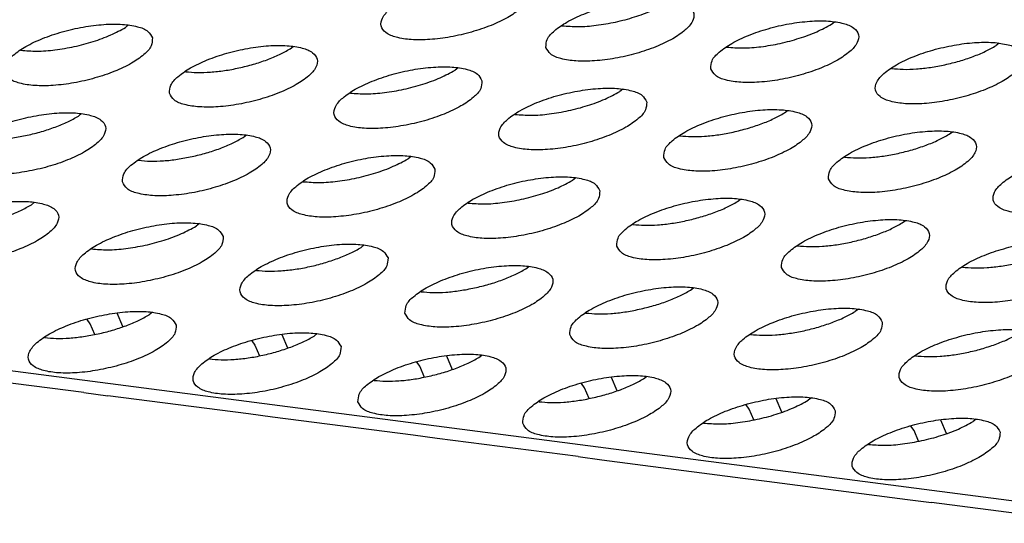
# Model space of a CAD drawing. Units: millimetres. Extents: x 31 to 625, y -33 to 387.
# Drawn here: x 443 to 448, y 263 to 266 of the extents above; entities that cross this region are included whole.
import ezdxf

# ---------------------------------------------------------------- set-up
doc = ezdxf.new("R2010")
doc.units = ezdxf.units.MM

# ---------------------------------------------------------------- blocks, each defined once
blk = doc.blocks.new('ansaugblende_serie6_bg63_natuerlichen_kondensatablauf__78', base_point=(1758.613, 1265.283))
at = {"color": 1, "linetype": 'Continuous'}
for p, q in [((2633.131, 1265.524), (1768.343, 1377.692)), ((2234.474, 1329.192), (2234.554, 1329.257)), ((2215.932, 1329.173), (2215.851, 1329.108)), ((2227.361, 1329.153), (2227.366, 1329.152)), ((2238.899, 1328.693), (2238.819, 1328.629)), ((2213.09, 1328.504), (2213.084, 1328.505)), ((2220.197, 1328.544), (2220.277, 1328.609)), ((2231.707, 1328.59), (2231.712, 1328.588)), ((2217.43, 1327.942), (2217.435, 1327.94)), ((2224.623, 1328.045), (2224.543, 1327.98)), ((2236.057, 1328.025), (2236.052, 1328.026)), ((2221.781, 1327.376), (2221.776, 1327.378)), ((2228.969, 1327.482), (2228.888, 1327.417)), ((2233.234, 1326.853), (2233.314, 1326.918)), ((2214.612, 1326.769), (2214.692, 1326.833)), ((2226.127, 1326.813), (2226.121, 1326.814)), ((2237.58, 1326.289), (2237.66, 1326.354)), ((2218.958, 1326.205), (2219.038, 1326.27)), ((2230.467, 1326.251), (2230.472, 1326.249)), ((2216.191, 1325.602), (2216.196, 1325.601)), ((2223.383, 1325.706), (2223.303, 1325.641)), ((2234.813, 1325.687), (2234.818, 1325.686)), ((2220.541, 1325.037), (2220.536, 1325.039)), ((2227.729, 1325.142), (2227.649, 1325.078)), ((2231.995, 1324.514), (2232.075, 1324.579)), ((2213.373, 1324.43), (2213.453, 1324.494)), ((2224.887, 1324.474), (2224.882, 1324.475)), ((2236.34, 1323.95), (2236.42, 1324.015)), ((2217.798, 1323.931), (2217.718, 1323.866)), ((2229.228, 1323.912), (2229.233, 1323.91)), ((2214.956, 1323.262), (2214.951, 1323.263)), ((2222.144, 1323.367), (2222.064, 1323.302)), ((2233.573, 1323.348), (2233.578, 1323.346)), ((2226.409, 1322.739), (2226.49, 1322.803)), ((2237.924, 1322.783), (2237.919, 1322.784)), ((2219.302, 1322.698), (2219.297, 1322.7)), ((2230.755, 1322.175), (2230.835, 1322.24)), ((2223.642, 1322.136), (2223.648, 1322.135)), ((2235.181, 1321.676), (2235.101, 1321.611)), ((2214.92, 1321.29), (2214.839, 1321.405)), ((2215.779, 1321.213), (2215.629, 1321.565)), ((2216.559, 1321.592), (2216.479, 1321.527)), ((2227.988, 1321.572), (2227.993, 1321.571)), ((2215.04, 1321.009), (2214.92, 1321.29)), ((2213.717, 1320.923), (2213.712, 1320.924)), ((2219.974, 1321.001), (2220.124, 1320.649)), ((2220.904, 1321.028), (2220.824, 1320.963)), ((2232.339, 1321.007), (2232.334, 1321.009)), ((2219.185, 1320.841), (2219.266, 1320.727)), ((2219.266, 1320.727), (2219.386, 1320.446)), ((2224.32, 1320.438), (2224.47, 1320.085)), ((2225.17, 1320.399), (2225.25, 1320.464)), ((2236.685, 1320.444), (2236.679, 1320.445)), ((2218.062, 1320.359), (2218.057, 1320.361)), ((2223.53, 1320.277), (2223.612, 1320.163)), ((2223.612, 1320.163), (2223.731, 1319.882)), ((2214.75, 1319.473), (2211.036, 1319.955)), ((2228.816, 1319.522), (2228.666, 1319.874)), ((2229.516, 1319.836), (2229.596, 1319.901)), ((2222.403, 1319.797), (2222.408, 1319.795)), ((2227.957, 1319.599), (2227.876, 1319.714)), ((2228.077, 1319.318), (2227.957, 1319.599)), ((2214.75, 1319.473), (2215.382, 1319.391)), ((2219.096, 1318.909), (2215.382, 1319.391)), ((2233.941, 1319.337), (2233.861, 1319.272)), ((2226.749, 1319.233), (2226.754, 1319.232)), ((2232.303, 1319.036), (2232.222, 1319.15)), ((2233.161, 1318.958), (2233.011, 1319.31)), ((2219.728, 1318.827), (2219.096, 1318.909)), ((2223.441, 1318.346), (2219.728, 1318.827)), ((2232.423, 1318.755), (2232.303, 1319.036)), ((2231.099, 1318.668), (2231.094, 1318.67)), ((2236.649, 1318.472), (2236.567, 1318.586)), ((2237.507, 1318.394), (2237.357, 1318.747)), ((2238.287, 1318.773), (2238.207, 1318.708)), ((2224.073, 1318.264), (2223.441, 1318.346)), ((2236.768, 1318.191), (2236.649, 1318.472)), ((2227.787, 1317.782), (2224.073, 1318.264)), ((2235.445, 1318.104), (2235.44, 1318.106)), ((2227.787, 1317.782), (2228.419, 1317.7)), ((2228.419, 1317.7), (2232.133, 1317.218)), ((2232.133, 1317.218), (2232.765, 1317.136)), ((2232.765, 1317.136), (2236.478, 1316.655)), ((2236.478, 1316.655), (2237.11, 1316.573)), ((2240.824, 1316.091), (2237.11, 1316.573))]:
    blk.add_line(p, q, dxfattribs=at)
for points in [[(2226.493, 1330.042), (2226.37, 1330.216), (2226.099, 1330.338), (2225.702, 1330.401), (2225.211, 1330.398), (2224.667, 1330.33), (2224.112, 1330.202), (2223.592, 1330.026), (2223.149, 1329.814), (2222.82, 1329.584), (2222.63, 1329.355), (2222.595, 1329.146), (2222.718, 1328.972), (2222.989, 1328.85), (2223.386, 1328.787), (2223.876, 1328.79), (2224.421, 1328.858), (2224.976, 1328.986), (2225.496, 1329.162), (2225.938, 1329.374), (2226.268, 1329.604), (2226.458, 1329.833), (2226.493, 1330.042)], [(2226.94, 1328.582), (2227.063, 1328.409), (2227.334, 1328.286), (2227.731, 1328.223), (2228.222, 1328.226), (2228.767, 1328.294), (2229.322, 1328.422), (2229.841, 1328.599), (2230.284, 1328.811), (2230.614, 1329.04), (2230.804, 1329.269), (2230.839, 1329.479), (2230.716, 1329.652), (2230.445, 1329.775), (2230.048, 1329.837), (2229.557, 1329.834), (2229.012, 1329.766), (2228.458, 1329.639), (2227.938, 1329.462), (2227.495, 1329.25), (2227.165, 1329.02), (2226.975, 1328.791), (2226.94, 1328.582)], [(2227.366, 1329.152), (2227.786, 1329.13), (2228.266, 1329.164), (2228.775, 1329.251), (2229.277, 1329.385), (2229.739, 1329.557), (2230.128, 1329.756)], [(2216.562, 1328.831), (2216.439, 1329.004), (2216.168, 1329.127), (2215.771, 1329.189), (2215.281, 1329.186), (2214.736, 1329.118), (2214.181, 1328.991), (2213.661, 1328.814), (2213.219, 1328.602), (2212.889, 1328.372), (2212.699, 1328.143), (2212.664, 1327.934), (2212.787, 1327.761), (2213.058, 1327.638), (2213.455, 1327.575), (2213.946, 1327.578), (2214.49, 1327.646), (2215.045, 1327.774), (2215.565, 1327.951), (2216.008, 1328.163), (2216.337, 1328.392), (2216.527, 1328.621), (2216.562, 1328.831)], [(2231.286, 1328.018), (2231.409, 1327.845), (2231.68, 1327.722), (2232.077, 1327.66), (2232.568, 1327.663), (2233.113, 1327.731), (2233.667, 1327.858), (2234.187, 1328.035), (2234.63, 1328.247), (2234.959, 1328.477), (2235.149, 1328.706), (2235.184, 1328.915), (2235.061, 1329.088), (2234.79, 1329.211), (2234.394, 1329.274), (2233.903, 1329.271), (2233.358, 1329.203), (2232.803, 1329.075), (2232.283, 1328.898), (2231.841, 1328.686), (2231.511, 1328.457), (2231.321, 1328.228), (2231.286, 1328.018)], [(2213.09, 1328.504), (2213.509, 1328.482), (2213.99, 1328.516), (2214.498, 1328.603), (2215.001, 1328.737), (2215.462, 1328.909), (2215.851, 1329.108)], [(2231.712, 1328.588), (2232.131, 1328.567), (2232.612, 1328.6), (2233.121, 1328.687), (2233.623, 1328.822), (2234.084, 1328.994), (2234.474, 1329.192)], [(2239.53, 1328.351), (2239.407, 1328.525), (2239.136, 1328.647), (2238.739, 1328.71), (2238.248, 1328.707), (2237.704, 1328.639), (2237.149, 1328.511), (2236.629, 1328.335), (2236.186, 1328.123), (2235.857, 1327.893), (2235.667, 1327.664), (2235.632, 1327.455), (2235.755, 1327.281), (2236.026, 1327.159), (2236.423, 1327.096), (2236.913, 1327.099), (2237.458, 1327.167), (2238.013, 1327.295), (2238.533, 1327.472), (2238.975, 1327.683), (2239.305, 1327.913), (2239.495, 1328.142), (2239.53, 1328.351)], [(2217.01, 1327.37), (2217.133, 1327.197), (2217.404, 1327.074), (2217.8, 1327.012), (2218.291, 1327.014), (2218.836, 1327.082), (2219.391, 1327.21), (2219.911, 1327.387), (2220.353, 1327.599), (2220.683, 1327.829), (2220.873, 1328.057), (2220.908, 1328.267), (2220.785, 1328.44), (2220.514, 1328.563), (2220.117, 1328.625), (2219.626, 1328.623), (2219.081, 1328.555), (2218.527, 1328.427), (2218.007, 1328.25), (2217.564, 1328.038), (2217.235, 1327.808), (2217.045, 1327.58), (2217.01, 1327.37)], [(2218.844, 1328.039), (2219.223, 1328.136), (2219.584, 1328.255), (2219.913, 1328.393), (2220.197, 1328.544)], [(2237.466, 1328.124), (2237.846, 1328.22), (2238.206, 1328.34), (2238.535, 1328.478), (2238.819, 1328.629)], [(2217.435, 1327.94), (2217.743, 1327.919), (2218.089, 1327.929), (2218.461, 1327.969), (2218.844, 1328.039)], [(2225.253, 1327.703), (2225.131, 1327.876), (2224.86, 1327.999), (2224.463, 1328.062), (2223.972, 1328.059), (2223.427, 1327.991), (2222.872, 1327.863), (2222.353, 1327.686), (2221.91, 1327.475), (2221.58, 1327.245), (2221.39, 1327.016), (2221.355, 1326.806), (2221.478, 1326.633), (2221.749, 1326.51), (2222.146, 1326.448), (2222.637, 1326.451), (2223.182, 1326.519), (2223.736, 1326.646), (2224.256, 1326.823), (2224.699, 1327.035), (2225.029, 1327.265), (2225.219, 1327.494), (2225.253, 1327.703)], [(2221.781, 1327.376), (2222.2, 1327.355), (2222.681, 1327.389), (2223.19, 1327.476), (2223.692, 1327.61), (2224.154, 1327.782), (2224.543, 1327.98)], [(2236.057, 1328.025), (2236.365, 1328.003), (2236.712, 1328.013), (2237.083, 1328.054), (2237.466, 1328.124)], [(2229.599, 1327.14), (2229.476, 1327.313), (2229.205, 1327.436), (2228.808, 1327.498), (2228.318, 1327.495), (2227.773, 1327.427), (2227.218, 1327.3), (2226.698, 1327.123), (2226.256, 1326.911), (2225.926, 1326.681), (2225.736, 1326.452), (2225.701, 1326.243), (2225.824, 1326.07), (2226.095, 1325.947), (2226.492, 1325.884), (2226.983, 1325.887), (2227.527, 1325.955), (2228.082, 1326.083), (2228.602, 1326.26), (2229.045, 1326.472), (2229.374, 1326.701), (2229.564, 1326.93), (2229.599, 1327.14)], [(2226.126, 1326.813), (2226.546, 1326.791), (2227.027, 1326.825), (2227.535, 1326.912), (2228.038, 1327.046), (2228.499, 1327.218), (2228.888, 1327.417)], [(2211.424, 1325.595), (2211.547, 1325.421), (2211.818, 1325.299), (2212.215, 1325.236), (2212.706, 1325.239), (2213.251, 1325.307), (2213.806, 1325.435), (2214.325, 1325.612), (2214.768, 1325.823), (2215.098, 1326.053), (2215.288, 1326.282), (2215.323, 1326.491), (2215.2, 1326.665), (2214.929, 1326.787), (2214.532, 1326.85), (2214.041, 1326.847), (2213.496, 1326.779), (2212.942, 1326.651), (2212.422, 1326.475), (2211.979, 1326.263), (2211.649, 1326.033), (2211.459, 1325.804), (2211.424, 1325.595)], [(2230.047, 1325.679), (2230.17, 1325.506), (2230.441, 1325.383), (2230.837, 1325.321), (2231.328, 1325.323), (2231.873, 1325.391), (2232.428, 1325.519), (2232.948, 1325.696), (2233.39, 1325.908), (2233.72, 1326.138), (2233.91, 1326.366), (2233.945, 1326.576), (2233.822, 1326.749), (2233.551, 1326.872), (2233.154, 1326.934), (2232.663, 1326.932), (2232.118, 1326.864), (2231.564, 1326.736), (2231.044, 1326.559), (2230.601, 1326.347), (2230.272, 1326.118), (2230.082, 1325.889), (2230.047, 1325.679)], [(2213.259, 1326.264), (2213.638, 1326.36), (2213.999, 1326.48), (2214.328, 1326.618), (2214.612, 1326.769)], [(2231.881, 1326.348), (2232.26, 1326.445), (2232.621, 1326.564), (2232.95, 1326.702), (2233.234, 1326.853)], [(2230.472, 1326.249), (2230.78, 1326.228), (2231.126, 1326.238), (2231.498, 1326.278), (2231.881, 1326.348)], [(2234.392, 1325.115), (2234.515, 1324.942), (2234.786, 1324.819), (2235.183, 1324.757), (2235.674, 1324.76), (2236.219, 1324.828), (2236.773, 1324.955), (2237.293, 1325.132), (2237.736, 1325.344), (2238.066, 1325.574), (2238.256, 1325.803), (2238.29, 1326.012), (2238.168, 1326.185), (2237.897, 1326.308), (2237.5, 1326.371), (2237.009, 1326.368), (2236.464, 1326.3), (2235.909, 1326.172), (2235.39, 1325.995), (2234.947, 1325.784), (2234.617, 1325.554), (2234.427, 1325.325), (2234.392, 1325.115)], [(2211.85, 1326.165), (2212.158, 1326.143), (2212.504, 1326.153), (2212.876, 1326.194), (2213.259, 1326.264)], [(2215.77, 1325.031), (2215.893, 1324.858), (2216.164, 1324.735), (2216.561, 1324.672), (2217.052, 1324.675), (2217.597, 1324.743), (2218.151, 1324.871), (2218.671, 1325.048), (2219.114, 1325.26), (2219.443, 1325.489), (2219.633, 1325.718), (2219.668, 1325.928), (2219.545, 1326.101), (2219.274, 1326.224), (2218.878, 1326.286), (2218.387, 1326.283), (2217.842, 1326.215), (2217.287, 1326.088), (2216.767, 1325.911), (2216.325, 1325.699), (2215.995, 1325.469), (2215.805, 1325.241), (2215.77, 1325.031)], [(2217.605, 1325.7), (2217.984, 1325.797), (2218.345, 1325.916), (2218.674, 1326.054), (2218.958, 1326.205)], [(2236.227, 1325.785), (2236.606, 1325.881), (2236.967, 1326.001), (2237.296, 1326.139), (2237.58, 1326.289)], [(2242.636, 1325.449), (2242.513, 1325.622), (2242.242, 1325.745), (2241.845, 1325.807), (2241.355, 1325.804), (2240.81, 1325.736), (2240.255, 1325.609), (2239.735, 1325.432), (2239.293, 1325.22), (2238.963, 1324.99), (2238.773, 1324.761), (2238.738, 1324.552), (2238.861, 1324.379), (2239.132, 1324.256), (2239.529, 1324.193), (2240.02, 1324.196), (2240.564, 1324.264), (2241.119, 1324.392), (2241.639, 1324.569), (2242.082, 1324.781), (2242.411, 1325.01), (2242.601, 1325.239), (2242.636, 1325.449)], [(2216.196, 1325.601), (2216.504, 1325.58), (2216.85, 1325.589), (2217.222, 1325.63), (2217.605, 1325.7)], [(2224.014, 1325.364), (2223.891, 1325.537), (2223.62, 1325.66), (2223.223, 1325.723), (2222.732, 1325.72), (2222.188, 1325.652), (2221.633, 1325.524), (2221.113, 1325.347), (2220.67, 1325.135), (2220.341, 1324.906), (2220.151, 1324.677), (2220.116, 1324.467), (2220.239, 1324.294), (2220.51, 1324.171), (2220.907, 1324.109), (2221.397, 1324.112), (2221.942, 1324.18), (2222.497, 1324.307), (2223.017, 1324.484), (2223.459, 1324.696), (2223.789, 1324.926), (2223.979, 1325.155), (2224.014, 1325.364)], [(2220.541, 1325.037), (2220.961, 1325.016), (2221.442, 1325.049), (2221.95, 1325.136), (2222.453, 1325.271), (2222.914, 1325.443), (2223.303, 1325.641)], [(2234.818, 1325.686), (2235.126, 1325.664), (2235.472, 1325.674), (2235.844, 1325.715), (2236.227, 1325.785)], [(2228.36, 1324.8), (2228.237, 1324.974), (2227.966, 1325.096), (2227.569, 1325.159), (2227.078, 1325.156), (2226.533, 1325.088), (2225.979, 1324.961), (2225.459, 1324.784), (2225.016, 1324.572), (2224.686, 1324.342), (2224.496, 1324.113), (2224.462, 1323.904), (2224.584, 1323.73), (2224.855, 1323.608), (2225.252, 1323.545), (2225.743, 1323.548), (2226.288, 1323.616), (2226.843, 1323.744), (2227.362, 1323.921), (2227.805, 1324.132), (2228.135, 1324.362), (2228.325, 1324.591), (2228.36, 1324.8)], [(2224.887, 1324.474), (2225.307, 1324.452), (2225.787, 1324.486), (2226.296, 1324.573), (2226.798, 1324.707), (2227.26, 1324.879), (2227.649, 1325.078)], [(2210.185, 1323.256), (2210.308, 1323.082), (2210.579, 1322.96), (2210.976, 1322.897), (2211.467, 1322.9), (2212.011, 1322.968), (2212.566, 1323.095), (2213.086, 1323.272), (2213.529, 1323.484), (2213.858, 1323.714), (2214.048, 1323.943), (2214.083, 1324.152), (2213.96, 1324.326), (2213.689, 1324.448), (2213.292, 1324.511), (2212.802, 1324.508), (2212.257, 1324.44), (2211.702, 1324.312), (2211.182, 1324.135), (2210.74, 1323.924), (2210.41, 1323.694), (2210.22, 1323.465), (2210.185, 1323.256)], [(2228.807, 1323.34), (2228.93, 1323.167), (2229.201, 1323.044), (2229.598, 1322.982), (2230.089, 1322.984), (2230.634, 1323.052), (2231.188, 1323.18), (2231.708, 1323.357), (2232.151, 1323.569), (2232.48, 1323.798), (2232.67, 1324.027), (2232.705, 1324.237), (2232.582, 1324.41), (2232.311, 1324.533), (2231.915, 1324.595), (2231.424, 1324.592), (2230.879, 1324.524), (2230.324, 1324.397), (2229.804, 1324.22), (2229.362, 1324.008), (2229.032, 1323.778), (2228.842, 1323.55), (2228.807, 1323.34)], [(2212.02, 1323.925), (2212.399, 1324.021), (2212.76, 1324.141), (2213.088, 1324.279), (2213.373, 1324.43)], [(2230.642, 1324.009), (2231.021, 1324.106), (2231.382, 1324.225), (2231.711, 1324.363), (2231.995, 1324.514)], [(2229.233, 1323.91), (2229.541, 1323.889), (2229.887, 1323.898), (2230.259, 1323.939), (2230.642, 1324.009)], [(2233.153, 1322.776), (2233.276, 1322.603), (2233.547, 1322.48), (2233.944, 1322.418), (2234.434, 1322.421), (2234.979, 1322.489), (2235.534, 1322.616), (2236.054, 1322.793), (2236.496, 1323.005), (2236.826, 1323.235), (2237.016, 1323.464), (2237.051, 1323.673), (2236.928, 1323.846), (2236.657, 1323.969), (2236.26, 1324.032), (2235.769, 1324.029), (2235.225, 1323.961), (2234.67, 1323.833), (2234.15, 1323.656), (2233.707, 1323.444), (2233.378, 1323.215), (2233.188, 1322.986), (2233.153, 1322.776)], [(2218.429, 1323.589), (2218.306, 1323.762), (2218.035, 1323.885), (2217.638, 1323.947), (2217.147, 1323.944), (2216.602, 1323.876), (2216.048, 1323.749), (2215.528, 1323.572), (2215.085, 1323.36), (2214.756, 1323.13), (2214.566, 1322.901), (2214.531, 1322.692), (2214.654, 1322.519), (2214.925, 1322.396), (2215.321, 1322.333), (2215.812, 1322.336), (2216.357, 1322.404), (2216.912, 1322.532), (2217.432, 1322.709), (2217.874, 1322.921), (2218.204, 1323.15), (2218.394, 1323.379), (2218.429, 1323.589)], [(2214.956, 1323.262), (2215.376, 1323.24), (2215.856, 1323.274), (2216.365, 1323.361), (2216.867, 1323.495), (2217.329, 1323.667), (2217.718, 1323.866)], [(2234.987, 1323.445), (2235.367, 1323.542), (2235.727, 1323.662), (2236.056, 1323.799), (2236.34, 1323.95)], [(2222.775, 1323.025), (2222.652, 1323.198), (2222.381, 1323.321), (2221.984, 1323.384), (2221.493, 1323.381), (2220.948, 1323.313), (2220.393, 1323.185), (2219.874, 1323.008), (2219.431, 1322.796), (2219.101, 1322.567), (2218.911, 1322.338), (2218.876, 1322.128), (2218.999, 1321.955), (2219.27, 1321.832), (2219.667, 1321.77), (2220.158, 1321.773), (2220.703, 1321.841), (2221.257, 1321.968), (2221.777, 1322.145), (2222.22, 1322.357), (2222.55, 1322.587), (2222.74, 1322.816), (2222.775, 1323.025)], [(2221.451, 1323.013), (2221.78, 1323.151), (2222.064, 1323.302)], [(2233.578, 1323.346), (2233.886, 1323.325), (2234.233, 1323.335), (2234.605, 1323.375), (2234.987, 1323.445)], [(2241.397, 1323.11), (2241.274, 1323.283), (2241.003, 1323.406), (2240.606, 1323.468), (2240.115, 1323.465), (2239.57, 1323.397), (2239.016, 1323.27), (2238.496, 1323.093), (2238.053, 1322.881), (2237.723, 1322.651), (2237.533, 1322.422), (2237.499, 1322.213), (2237.621, 1322.04), (2237.892, 1321.917), (2238.289, 1321.854), (2238.78, 1321.857), (2239.325, 1321.925), (2239.88, 1322.053), (2240.399, 1322.23), (2240.842, 1322.441), (2241.172, 1322.671), (2241.362, 1322.9), (2241.397, 1323.11)], [(2219.302, 1322.698), (2219.61, 1322.677), (2219.956, 1322.687), (2220.328, 1322.727), (2220.711, 1322.797), (2221.09, 1322.894), (2221.451, 1323.013)], [(2237.924, 1322.783), (2238.232, 1322.761), (2238.578, 1322.771), (2238.95, 1322.812), (2239.333, 1322.882), (2239.712, 1322.978), (2240.073, 1323.098)], [(2223.222, 1321.565), (2223.345, 1321.391), (2223.616, 1321.269), (2224.013, 1321.206), (2224.504, 1321.209), (2225.048, 1321.277), (2225.603, 1321.405), (2226.123, 1321.581), (2226.566, 1321.793), (2226.895, 1322.023), (2227.085, 1322.252), (2227.12, 1322.461), (2226.997, 1322.635), (2226.726, 1322.757), (2226.329, 1322.82), (2225.839, 1322.817), (2225.294, 1322.749), (2224.739, 1322.621), (2224.219, 1322.444), (2223.777, 1322.233), (2223.447, 1322.003), (2223.257, 1321.774), (2223.222, 1321.565)], [(2225.057, 1322.234), (2225.436, 1322.33), (2225.797, 1322.45), (2226.125, 1322.588), (2226.41, 1322.739)], [(2223.648, 1322.135), (2223.955, 1322.113), (2224.302, 1322.123), (2224.674, 1322.164), (2225.057, 1322.234)], [(2227.568, 1321.001), (2227.691, 1320.828), (2227.962, 1320.705), (2228.358, 1320.642), (2228.849, 1320.645), (2229.394, 1320.713), (2229.949, 1320.841), (2230.469, 1321.018), (2230.911, 1321.23), (2231.241, 1321.459), (2231.431, 1321.688), (2231.466, 1321.898), (2231.343, 1322.071), (2231.072, 1322.194), (2230.675, 1322.256), (2230.184, 1322.253), (2229.639, 1322.185), (2229.085, 1322.058), (2228.565, 1321.881), (2228.122, 1321.669), (2227.793, 1321.439), (2227.603, 1321.21), (2227.568, 1321.001)], [(2229.402, 1321.67), (2229.781, 1321.767), (2230.142, 1321.886), (2230.471, 1322.024), (2230.755, 1322.175)], [(2227.993, 1321.571), (2228.301, 1321.549), (2228.648, 1321.559), (2229.019, 1321.6), (2229.402, 1321.67)], [(2235.812, 1321.334), (2235.689, 1321.507), (2235.418, 1321.63), (2235.021, 1321.693), (2234.53, 1321.69), (2233.985, 1321.622), (2233.43, 1321.494), (2232.911, 1321.317), (2232.468, 1321.105), (2232.138, 1320.876), (2231.948, 1320.647), (2231.913, 1320.437), (2232.036, 1320.264), (2232.307, 1320.141), (2232.704, 1320.079), (2233.195, 1320.082), (2233.74, 1320.15), (2234.294, 1320.277), (2234.814, 1320.454), (2235.257, 1320.666), (2235.587, 1320.896), (2235.777, 1321.125), (2235.812, 1321.334)], [(2217.189, 1321.25), (2217.066, 1321.423), (2216.795, 1321.546), (2216.399, 1321.608), (2215.908, 1321.605), (2215.363, 1321.537), (2214.808, 1321.41), (2214.288, 1321.233), (2213.846, 1321.021), (2213.516, 1320.791), (2213.326, 1320.562), (2213.291, 1320.353), (2213.414, 1320.18), (2213.685, 1320.057), (2214.082, 1319.994), (2214.573, 1319.997), (2215.118, 1320.065), (2215.672, 1320.193), (2216.192, 1320.37), (2216.635, 1320.582), (2216.964, 1320.811), (2217.154, 1321.04), (2217.189, 1321.25)], [(2215.866, 1321.238), (2216.195, 1321.376), (2216.479, 1321.527)], [(2234.488, 1321.322), (2234.817, 1321.46), (2235.101, 1321.611)], [(2213.717, 1320.923), (2214.025, 1320.901), (2214.371, 1320.911), (2214.743, 1320.952), (2215.126, 1321.022), (2215.505, 1321.118), (2215.866, 1321.238)], [(2232.339, 1321.007), (2232.647, 1320.986), (2232.993, 1320.996), (2233.365, 1321.036), (2233.748, 1321.106), (2234.127, 1321.203), (2234.488, 1321.322)], [(2221.535, 1320.686), (2221.412, 1320.859), (2221.141, 1320.982), (2220.744, 1321.044), (2220.253, 1321.042), (2219.709, 1320.974), (2219.154, 1320.846), (2218.634, 1320.669), (2218.191, 1320.457), (2217.862, 1320.227), (2217.672, 1319.999), (2217.637, 1319.789), (2217.76, 1319.616), (2218.031, 1319.493), (2218.428, 1319.431), (2218.918, 1319.433), (2219.463, 1319.501), (2220.018, 1319.629), (2220.538, 1319.806), (2220.98, 1320.018), (2221.31, 1320.248), (2221.5, 1320.476), (2221.535, 1320.686)], [(2220.211, 1320.674), (2220.54, 1320.812), (2220.824, 1320.963)], [(2240.157, 1320.77), (2240.034, 1320.944), (2239.763, 1321.066), (2239.366, 1321.129), (2238.876, 1321.126), (2238.331, 1321.058), (2237.776, 1320.93), (2237.256, 1320.754), (2236.814, 1320.542), (2236.484, 1320.312), (2236.294, 1320.083), (2236.259, 1319.874), (2236.382, 1319.7), (2236.653, 1319.578), (2237.05, 1319.515), (2237.541, 1319.518), (2238.085, 1319.586), (2238.64, 1319.714), (2239.16, 1319.89), (2239.603, 1320.102), (2239.932, 1320.332), (2240.122, 1320.561), (2240.157, 1320.77)], [(2238.834, 1320.759), (2239.162, 1320.897), (2239.447, 1321.048)], [(2218.062, 1320.359), (2218.37, 1320.338), (2218.717, 1320.347), (2219.088, 1320.388), (2219.471, 1320.458), (2219.851, 1320.555), (2220.211, 1320.674)], [(2236.685, 1320.444), (2236.992, 1320.422), (2237.339, 1320.432), (2237.711, 1320.473), (2238.094, 1320.543), (2238.473, 1320.639), (2238.834, 1320.759)], [(2221.983, 1319.225), (2222.106, 1319.052), (2222.376, 1318.929), (2222.773, 1318.867), (2223.264, 1318.87), (2223.809, 1318.938), (2224.364, 1319.065), (2224.883, 1319.242), (2225.326, 1319.454), (2225.656, 1319.684), (2225.846, 1319.913), (2225.881, 1320.122), (2225.758, 1320.295), (2225.487, 1320.418), (2225.09, 1320.481), (2224.599, 1320.478), (2224.054, 1320.41), (2223.5, 1320.282), (2222.98, 1320.105), (2222.537, 1319.893), (2222.207, 1319.664), (2222.017, 1319.435), (2221.983, 1319.225)], [(2223.817, 1319.895), (2224.196, 1319.991), (2224.557, 1320.111), (2224.886, 1320.249), (2225.17, 1320.399)], [(2222.408, 1319.795), (2222.716, 1319.774), (2223.062, 1319.784), (2223.434, 1319.824), (2223.817, 1319.895)], [(2226.328, 1318.662), (2226.451, 1318.489), (2226.722, 1318.366), (2227.119, 1318.303), (2227.61, 1318.306), (2228.155, 1318.374), (2228.709, 1318.502), (2229.229, 1318.679), (2229.672, 1318.891), (2230.001, 1319.12), (2230.191, 1319.349), (2230.226, 1319.559), (2230.103, 1319.732), (2229.832, 1319.855), (2229.436, 1319.917), (2228.945, 1319.914), (2228.4, 1319.846), (2227.845, 1319.719), (2227.325, 1319.542), (2226.883, 1319.33), (2226.553, 1319.1), (2226.363, 1318.871), (2226.328, 1318.662)], [(2228.163, 1319.331), (2228.542, 1319.427), (2228.903, 1319.547), (2229.232, 1319.685), (2229.516, 1319.836)], [(2226.754, 1319.232), (2227.062, 1319.21), (2227.408, 1319.22), (2227.78, 1319.261), (2228.163, 1319.331)], [(2234.572, 1318.995), (2234.449, 1319.168), (2234.178, 1319.291), (2233.781, 1319.353), (2233.291, 1319.351), (2232.746, 1319.283), (2232.191, 1319.155), (2231.671, 1318.978), (2231.228, 1318.766), (2230.899, 1318.536), (2230.709, 1318.308), (2230.674, 1318.098), (2230.797, 1317.925), (2231.068, 1317.802), (2231.465, 1317.74), (2231.955, 1317.742), (2232.5, 1317.81), (2233.055, 1317.938), (2233.575, 1318.115), (2234.017, 1318.327), (2234.347, 1318.557), (2234.537, 1318.785), (2234.572, 1318.995)], [(2231.099, 1318.668), (2231.519, 1318.646), (2232, 1318.68), (2232.508, 1318.767), (2233.011, 1318.901), (2233.472, 1319.074), (2233.861, 1319.272)], [(2238.918, 1318.431), (2238.795, 1318.604), (2238.524, 1318.727), (2238.127, 1318.79), (2237.636, 1318.787), (2237.091, 1318.719), (2236.537, 1318.591), (2236.017, 1318.414), (2235.574, 1318.202), (2235.244, 1317.973), (2235.054, 1317.744), (2235.02, 1317.534), (2235.143, 1317.361), (2235.413, 1317.238), (2235.81, 1317.176), (2236.301, 1317.179), (2236.846, 1317.247), (2237.401, 1317.374), (2237.92, 1317.551), (2238.363, 1317.763), (2238.693, 1317.993), (2238.883, 1318.222), (2238.918, 1318.431)], [(2235.445, 1318.104), (2235.865, 1318.083), (2236.345, 1318.117), (2236.854, 1318.204), (2237.356, 1318.338), (2237.818, 1318.51), (2238.207, 1318.708)]]:
    blk.add_spline(points, degree=3, dxfattribs=at)
blk = doc.blocks.new('ansaugblende_serie6_bg63_mit_drahtseilzug_natuerlichen_kondensatablauf_02__79', base_point=(1758.613, 1265.283))
blk.add_blockref('ansaugblende_serie6_bg63_natuerlichen_kondensatablauf__78', (1758.613, 1265.283))
blk = doc.blocks.new('verkleidung_umluft_bg63_decke_nat_kond__84', base_point=(1716.237, 1265.283))
blk.add_blockref('ansaugblende_serie6_bg63_mit_drahtseilzug_natuerlichen_kondensatablauf_02__79', (1758.613, 1265.283))
blk = doc.blocks.new('Allg_Ansicht1', base_point=(2340, 1530))
blk.add_blockref('verkleidung_umluft_bg63_decke_nat_kond__84', (1716.237, 1265.283))

msp = doc.modelspace()

# ---------------------------------------------------------------- block references
at = {"xscale": 0.2, "yscale": 0.2, "zscale": 0.2}
msp.add_blockref('Allg_Ansicht1', (468, 306), dxfattribs=at)

doc.saveas('drawing.dxf')
